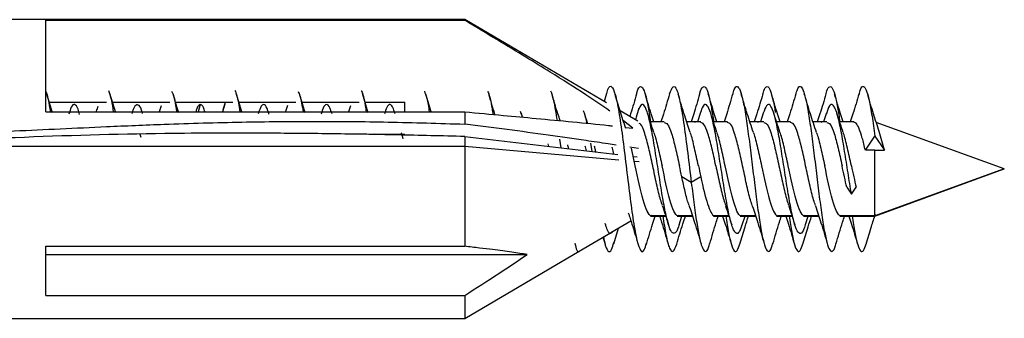
# Model space of a CAD drawing. Units: inches. Extents: x 0.3 to 16.7, y 0.1 to 10.9.
# Drawn here: x 8.7 to 9.2, y 6.1 to 6.2 of the extents above; entities that cross this region are included whole.
import ezdxf

# ---------------------------------------------------------------- set-up
doc = ezdxf.new("R2010")
doc.units = ezdxf.units.IN
doc.header["$MEASUREMENT"] = 0

msp = doc.modelspace()

# ---------------------------------------------------------------- linework, layer by layer
at = {"color": 7, "linetype": 'Continuous', "lineweight": 25}
for p, q in [((8.93092187, 6.24779182), (8.666825, 6.24779182)), ((8.75592187, 6.24752728), (8.93092187, 6.24752728)), ((8.75592187, 6.20920918), (8.75592187, 6.24752728)), ((8.9901277, 6.21302993), (8.93092187, 6.24779182)), ((8.93092187, 6.24779182), (8.93092187, 6.24752728)), ((8.83773321, 6.20920918), (8.83535645, 6.21707897)), ((8.75873628, 6.20873315), (8.75634751, 6.2166647)), ((8.75738316, 6.213226), (8.78127708, 6.213226)), ((8.78511496, 6.20873315), (8.78266393, 6.21687227)), ((8.78376197, 6.213226), (8.80765454, 6.213226)), ((8.81013571, 6.213226), (8.8340328, 6.213226)), ((8.83084754, 6.213226), (8.82985198, 6.20991464)), ((8.83652009, 6.213226), (8.86041075, 6.213226)), ((8.86424841, 6.20873315), (8.86182433, 6.21678357)), ((8.86289556, 6.213226), (8.8867885, 6.213226)), ((8.89062683, 6.20873315), (8.8881793, 6.21686045)), ((8.88927381, 6.213226), (8.90592187, 6.213226)), ((8.90592187, 6.20920918), (8.90592187, 6.213226)), ((8.91686707, 6.20920918), (8.91464091, 6.21657607)), ((8.99020333, 6.21688489), (8.98920548, 6.2135714)), ((8.75592187, 6.20920918), (8.93092187, 6.20920918)), ((8.80401706, 6.21176921), (8.8032461, 6.20920918)), ((8.82037595, 6.21225092), (8.81956064, 6.20920918)), ((8.83063357, 6.21248003), (8.82966651, 6.20920918)), ((8.85681834, 6.21193473), (8.85605106, 6.20939912)), ((8.88313655, 6.21172118), (8.88238004, 6.20920918)), ((8.93092187, 6.20920918), (8.93092187, 6.20407418)), ((8.95463787, 6.20816768), (8.95422164, 6.20936137)), ((9.00327116, 6.20531293), (8.99584817, 6.20967123)), ((8.95509567, 6.20699674), (8.95461886, 6.20850431)), ((9.0012408, 6.20236908), (8.99722366, 6.20539569)), ((9.01434549, 6.20497686), (9.00849075, 6.20497686)), ((9.02955686, 6.20497686), (9.02372199, 6.20497686)), ((9.02724315, 6.20492883), (9.02695109, 6.20479677)), ((9.0292693, 6.20850789), (9.02815238, 6.20497686)), ((9.04072344, 6.20497686), (9.03486854, 6.20497686)), ((9.05593481, 6.20497686), (9.05010613, 6.20497686)), ((9.05362111, 6.20492883), (9.0533298, 6.20475763)), ((9.05568425, 6.20862791), (9.05453022, 6.20497686)), ((9.0671014, 6.20497686), (9.0612461, 6.20497686)), ((9.08231277, 6.20497686), (9.07648434, 6.20497686)), ((9.07999906, 6.20492883), (9.07970775, 6.20475763)), ((9.08209557, 6.20873462), (9.08090859, 6.20497686)), ((9.09348037, 6.20497686), (9.08762437, 6.20497686)), ((9.156414, 6.18529182), (9.10292853, 6.20475894)), ((8.99808408, 6.20272442), (9.0012408, 6.20236908)), ((9.10630379, 6.19313322), (9.10413398, 6.20098508)), ((8.79523384, 6.19988148), (8.79558376, 6.19859256)), ((8.88998564, 6.19991857), (8.86681552, 6.20011467)), ((8.90592187, 6.19978369), (8.89303682, 6.19989275)), ((8.93092187, 6.1988979), (8.93092187, 6.19465192)), ((8.93092187, 6.1988979), (8.99489786, 6.19133029)), ((8.97057052, 6.19784414), (8.97106749, 6.19414915)), ((9.0983558, 6.19313322), (9.1023298, 6.19904111)), ((9.1023298, 6.19904111), (9.10630379, 6.19313322)), ((8.93092187, 6.19465192), (8.68067187, 6.19465192)), ((8.93092187, 6.19465192), (8.93092187, 6.152935)), ((8.99528039, 6.18899285), (8.93092187, 6.19465192)), ((8.96606365, 6.19474104), (8.96578138, 6.19578081)), ((8.98417968, 6.19259813), (8.98360639, 6.19610162)), ((9.00359288, 6.19383569), (8.99997764, 6.1943985)), ((9.0022187, 6.18666604), (9.00058641, 6.19400277)), ((9.1023298, 6.19313322), (9.0983558, 6.19313322)), ((9.1023298, 6.19313322), (9.10630379, 6.19313322)), ((9.1023298, 6.16565481), (9.1023298, 6.19313322)), ((9.00135081, 6.19056699), (9.00306312, 6.19036444)), ((9.00384355, 6.18823988), (9.0015148, 6.18844465)), ((9.1023298, 6.16560678), (9.156414, 6.18529182)), ((9.156414, 6.18529182), (9.1023298, 6.16565481)), ((9.02561167, 6.17959821), (9.02163767, 6.18204468)), ((9.02958566, 6.18204468), (9.02561167, 6.17959821)), ((9.09058381, 6.17764649), (9.09253541, 6.17481772)), ((9.09253541, 6.17481772), (9.09448701, 6.17764649)), ((8.99203764, 6.15867511), (9.00038507, 6.16357618)), ((9.00852364, 6.16560678), (9.01496325, 6.16560678)), ((9.0091045, 6.16582601), (9.00881319, 6.16565481)), ((9.01494807, 6.16565481), (9.00881319, 6.16565481)), ((9.01969022, 6.16560678), (9.02610809, 6.16560678)), ((9.02027108, 6.16582601), (9.01997977, 6.16565481)), ((9.02609243, 6.16565481), (9.01997977, 6.16565481)), ((9.02049764, 6.16186602), (9.02167909, 6.16560678)), ((9.0349016, 6.16560678), (9.04134156, 6.16560678)), ((9.03519114, 6.16565481), (9.03548245, 6.16582601)), ((9.04132639, 6.16565481), (9.03519114, 6.16565481)), ((9.04606818, 6.16560678), (9.05248672, 6.16560678)), ((9.04664904, 6.16582601), (9.04635772, 6.16565481)), ((9.0524711, 6.16565481), (9.04635772, 6.16565481)), ((9.04688944, 6.16191023), (9.04805758, 6.16560678)), ((9.06127955, 6.16560678), (9.06771935, 6.16560678)), ((9.06156909, 6.16565481), (9.06186041, 6.16582601)), ((9.06770416, 6.16565481), (9.06156909, 6.16565481)), ((9.07244613, 6.16560678), (9.07886507, 6.16560678)), ((9.07302699, 6.16582601), (9.07273568, 6.16565481)), ((9.07884944, 6.16565481), (9.07273568, 6.16565481)), ((9.07332782, 6.1621061), (9.07443545, 6.16560678)), ((9.0876575, 6.16560678), (9.1023298, 6.16560678)), ((9.08823836, 6.16582601), (9.08794705, 6.16565481)), ((9.1023298, 6.16565481), (9.08794705, 6.16565481)), ((9.1023298, 6.16560678), (9.1023298, 6.16565481)), ((8.99319238, 6.15402232), (8.99515378, 6.1605047)), ((8.97878652, 6.15089489), (8.99187474, 6.15857946)), ((8.98870717, 6.15671966), (8.98959351, 6.15377601)), ((8.75592187, 6.152935), (8.93092187, 6.152935)), ((8.75592187, 6.13239968), (8.75592187, 6.152935)), ((8.75592187, 6.14948697), (8.95703181, 6.14948697)), ((8.93092187, 6.12279182), (8.9787313, 6.15086247)), ((8.75592187, 6.13239968), (8.93092187, 6.13239968)), ((8.93092187, 6.13239968), (8.93092187, 6.12279182)), ((8.70121804, 6.12279182), (8.93092187, 6.12279182))]:
    msp.add_line(p, q, dxfattribs=at)
for points, knots in [([(8.99153453, 6.20956335), (8.98822897, 6.21183106), (8.98006287, 6.21743322), (8.9683018, 6.22481643), (8.95594354, 6.23243826), (8.944027, 6.23967169), (8.93548163, 6.24479403), (8.93092187, 6.24752728)], [0, 0, 0, 0, 0.168177435, 0.415467349, 0.582247446, 0.777089491, 1, 1, 1, 1]), ([(8.75789208, 6.20920918), (8.75781701, 6.20970552), (8.75723733, 6.21353815), (8.75653939, 6.21681115), (8.75591651, 6.21771253), (8.75579824, 6.21788368)], [0, 0, 0, 0, 0.107556939, 0.830541931, 1, 1, 1, 1]), ([(8.78423336, 6.20920918), (8.78395614, 6.2109261), (8.78327041, 6.2151729), (8.78258469, 6.2169151), (8.78217619, 6.21795296)], [0, 0, 0, 0, 0.404284952, 1, 1, 1, 1]), ([(8.81067481, 6.20920918), (8.81066664, 6.2092647), (8.81015387, 6.21274971), (8.80944698, 6.21615208), (8.80874826, 6.2174134), (8.80855414, 6.21776381)], [0, 0, 0, 0, 0.011555445, 0.725394264, 1, 1, 1, 1]), ([(8.8349321, 6.21819503), (8.83541644, 6.21681873), (8.83610361, 6.21486604), (8.83679079, 6.2104984), (8.83699363, 6.20920918)], [0, 0, 0, 0, 0.704824421, 1, 1, 1, 1]), ([(8.86131005, 6.2177435), (8.86158001, 6.21720159), (8.86227549, 6.21580549), (8.86297097, 6.21171308), (8.86339649, 6.20920918)], [0, 0, 0, 0, 0.388161543, 1, 1, 1, 1]), ([(8.887688, 6.2180595), (8.88774358, 6.21799399), (8.88830376, 6.2173337), (8.88899577, 6.21414715), (8.8896322, 6.21005649), (8.88976402, 6.20920918)], [0, 0, 0, 0, 0.0803141032, 0.8095040514, 1, 1, 1, 1]), ([(8.91406595, 6.21781975), (8.91441176, 6.21702543), (8.91509957, 6.21544548), (8.91578739, 6.2112803), (8.9161294, 6.20920918)], [0, 0, 0, 0, 0.502753157, 1, 1, 1, 1]), ([(8.94044391, 6.21785566), (8.94057533, 6.21765843), (8.94121135, 6.21670393), (8.94196514, 6.21309077), (8.94258751, 6.20892423), (8.94270528, 6.20813583)], [0, 0, 0, 0, 0.17434651, 0.843768375, 1, 1, 1, 1]), ([(8.96682186, 6.21798869), (8.9672435, 6.21682307), (8.96813563, 6.2143568), (8.96902776, 6.20865275), (8.96949824, 6.2056446)], [0, 0, 0, 0, 0.472628673, 1, 1, 1, 1]), ([(8.99017119, 6.21628808), (8.99037879, 6.21710619), (8.99109099, 6.21991287), (8.99230779, 6.2202777), (8.9938216, 6.21713435), (8.99533542, 6.20965357), (8.99684923, 6.19910396), (8.99836304, 6.18676129), (8.99987685, 6.17423115), (9.00139067, 6.16313403), (9.00290448, 6.15484377), (9.00441829, 6.15063174), (9.00575508, 6.15031484), (9.00658727, 6.1531826), (9.00691485, 6.15431146)], [0, 0, 0, 0, 0.037195379, 0.12760646, 0.218017547, 0.308428632, 0.398839706, 0.489250778, 0.579661856, 0.670072942, 0.760484029, 0.850895106, 0.941306178, 1, 1, 1, 1]), ([(9.00276339, 6.21657946), (9.00281042, 6.21679215), (9.00336205, 6.21928689), (9.00441829, 6.22030988), (9.0059321, 6.21866911), (9.00730994, 6.2132125), (9.00818318, 6.20742149), (9.00855181, 6.20497686)], [0, 0, 0, 0, 0.024374751, 0.285899131, 0.547423492, 0.808947864, 1, 1, 1, 1]), ([(9.01653669, 6.21672439), (9.01703866, 6.2180374), (9.01804523, 6.2206703), (9.01955642, 6.21899958), (9.02107023, 6.21328094), (9.02258404, 6.20389758), (9.02409785, 6.19208958), (9.02510706, 6.183762), (9.02561167, 6.17959821)], [0, 0, 0, 0, 0.165941749, 0.332753409, 0.499565051, 0.666376688, 0.833188336, 1, 1, 1, 1]), ([(9.02910264, 6.2165129), (9.0291377, 6.2166661), (9.02957234, 6.21856522), (9.03040655, 6.21985048), (9.03160527, 6.21987233), (9.03280399, 6.21678598), (9.03391859, 6.21178522), (9.03463362, 6.20706106), (9.03494908, 6.20497686)], [0, 0, 0, 0, 0.017991527, 0.223026001, 0.428060475, 0.633094956, 0.838129448, 1, 1, 1, 1]), ([(9.04290949, 6.2164026), (9.04313715, 6.21721938), (9.04376439, 6.21946969), (9.0447912, 6.22019767), (9.04598992, 6.21866006), (9.04718864, 6.21430274), (9.04838736, 6.20762773), (9.04958608, 6.19913558), (9.0507848, 6.18952471), (9.05198352, 6.17957027), (9.05318224, 6.17008005), (9.05438096, 6.16181882), (9.05557969, 6.15546869), (9.05677841, 6.15149504), (9.05797713, 6.15040185), (9.05895531, 6.15137764), (9.05953393, 6.1536079), (9.05971297, 6.15429801)], [0, 0, 0, 0, 0.040645759, 0.111983411, 0.183321063, 0.254658711, 0.325996355, 0.397333997, 0.468671639, 0.540009283, 0.611346931, 0.682684583, 0.754022235, 0.825359884, 0.896697528, 0.96803517, 1, 1, 1, 1]), ([(9.05551505, 6.21666638), (9.05553659, 6.21676015), (9.05595771, 6.21859288), (9.05677841, 6.21982961), (9.05797713, 6.21989905), (9.05917585, 6.21674835), (9.06008127, 6.21290623), (9.06058711, 6.20964787), (9.06069338, 6.20896333)], [0, 0, 0, 0, 0.012482832, 0.243970494, 0.475458143, 0.706945783, 0.938433423, 1, 1, 1, 1]), ([(9.06929224, 6.21641746), (9.06951627, 6.21722286), (9.07013988, 6.21946475), (9.07116306, 6.22019754), (9.07236178, 6.21867572), (9.0735605, 6.21433101), (9.07475922, 6.20766684), (9.07595794, 6.19918221), (9.07715666, 6.18957513), (9.07835538, 6.17962039), (9.0795541, 6.17012581), (9.08075282, 6.16185655), (9.08195154, 6.15549518), (9.08315026, 6.1515087), (9.08434899, 6.15039949), (9.08533064, 6.15137218), (9.08591271, 6.15361182), (9.08609521, 6.15431403)], [0, 0, 0, 0, 0.039998415, 0.111338225, 0.182678039, 0.254017856, 0.325357674, 0.396697488, 0.468037298, 0.539377105, 0.610716912, 0.682056722, 0.753396536, 0.824736353, 0.896076171, 0.967415984, 1, 1, 1, 1]), ([(9.08188906, 6.216655), (9.08190989, 6.21674583), (9.08233029, 6.21857899), (9.08315026, 6.21982739), (9.08434899, 6.21989124), (9.08554771, 6.21682978), (9.08666663, 6.21182988), (9.08738598, 6.20708578), (9.08770576, 6.20497686)], [0, 0, 0, 0, 0.010742434, 0.21682513, 0.422907825, 0.62899051, 0.835073184, 1, 1, 1, 1]), ([(9.09567493, 6.21643228), (9.09589535, 6.21722635), (9.09651535, 6.21945991), (9.09753491, 6.22019634), (9.09873363, 6.21869492), (9.09993236, 6.21434574), (9.10113108, 6.20775618), (9.10193022, 6.20194614), (9.1023298, 6.19904111)], [0, 0, 0, 0, 0.099365225, 0.27949217, 0.459619116, 0.639746067, 0.819873029, 1, 1, 1, 1]), ([(8.81150309, 6.20873315), (8.81141003, 6.20902093), (8.81056904, 6.2116215), (8.80978666, 6.2143135), (8.80909086, 6.2167076)], [0, 0, 0, 0, 0.110662027, 1, 1, 1, 1]), ([(8.94359132, 6.20805512), (8.94356825, 6.20812592), (8.94266137, 6.21090932), (8.9418136, 6.21383412), (8.94098739, 6.21668453)], [0, 0, 0, 0, 0.025434577, 1, 1, 1, 1]), ([(8.97079584, 6.20552153), (8.97048499, 6.20646866), (8.96927578, 6.21015304), (8.96814977, 6.21400126), (8.96731322, 6.21686023)], [0, 0, 0, 0, 0.257065349, 1, 1, 1, 1]), ([(8.99824571, 6.20222262), (8.99744471, 6.20466517), (8.99589059, 6.20940428), (8.99444276, 6.21431306), (8.99374115, 6.21669184)], [0, 0, 0, 0, 0.5154033949, 1, 1, 1, 1]), ([(9.00277532, 6.21678356), (9.00195296, 6.21396217), (9.00101455, 6.21074265), (9.00001533, 6.20767629), (8.99989177, 6.20729709)], [0, 0, 0, 0, 0.876337483, 1, 1, 1, 1]), ([(9.0099531, 6.20497686), (9.0095796, 6.20611432), (9.00831435, 6.20996751), (9.00713235, 6.21399938), (9.00629928, 6.21684104)], [0, 0, 0, 0, 0.295198985, 1, 1, 1, 1]), ([(9.01653717, 6.2167371), (9.01570428, 6.21389343), (9.01453252, 6.20989275), (9.01327809, 6.20607962), (9.01291531, 6.20497686)], [0, 0, 0, 0, 0.710798689, 1, 1, 1, 1]), ([(9.02517712, 6.20052062), (9.02441149, 6.20282704), (9.02266552, 6.20808672), (9.02105326, 6.21353393), (9.02014799, 6.21659249)], [0, 0, 0, 0, 0.438510283, 1, 1, 1, 1]), ([(9.02910952, 6.21663462), (9.0282886, 6.21383438), (9.02712412, 6.20986222), (9.02588438, 6.20608984), (9.02551862, 6.20497686)], [0, 0, 0, 0, 0.704965023, 1, 1, 1, 1]), ([(9.03633036, 6.20497686), (9.03596239, 6.20609667), (9.0347076, 6.20991531), (9.03353296, 6.21392289), (9.03270278, 6.21675525)], [0, 0, 0, 0, 0.293247501, 1, 1, 1, 1]), ([(9.04292819, 6.21678125), (9.04209976, 6.21395444), (9.04092379, 6.20994173), (9.03966508, 6.20610944), (9.03929309, 6.20497686)], [0, 0, 0, 0, 0.704465079, 1, 1, 1, 1]), ([(9.05155407, 6.20052291), (9.05069734, 6.20310985), (9.04894407, 6.20840395), (9.04730634, 6.21395087), (9.04646888, 6.21678731)], [0, 0, 0, 0, 0.488644409, 1, 1, 1, 1]), ([(9.0555195, 6.21674398), (9.05469731, 6.21394076), (9.05352268, 6.2099359), (9.05227111, 6.20612139), (9.05189558, 6.20497686)], [0, 0, 0, 0, 0.699953278, 1, 1, 1, 1]), ([(9.0627082, 6.20497686), (9.06234149, 6.20609259), (9.06108834, 6.20990536), (9.05991508, 6.21390857), (9.05908515, 6.21674033)], [0, 0, 0, 0, 0.292629195, 1, 1, 1, 1]), ([(9.06931103, 6.21679766), (9.06848329, 6.21397395), (9.06730545, 6.20995588), (9.06604539, 6.20611773), (9.06567085, 6.20497686)], [0, 0, 0, 0, 0.7027557175, 1, 1, 1, 1]), ([(9.07791798, 6.20056454), (9.07706297, 6.20314799), (9.07531374, 6.20843336), (9.07367833, 6.21397146), (9.07284229, 6.21680258)], [0, 0, 0, 0, 0.488792708, 1, 1, 1, 1]), ([(9.08189339, 6.2167302), (9.08107049, 6.21392394), (9.07989746, 6.20992364), (9.07864692, 6.206114), (9.07827365, 6.20497686)], [0, 0, 0, 0, 0.701511079, 1, 1, 1, 1]), ([(9.08908598, 6.20497686), (9.08872152, 6.20608523), (9.08746992, 6.20989139), (9.08629854, 6.21388917), (9.08546827, 6.21672278)], [0, 0, 0, 0, 0.2912035343, 1, 1, 1, 1]), ([(9.09569386, 6.21681402), (9.09486608, 6.21399055), (9.09368664, 6.20996758), (9.09242487, 6.20612313), (9.09204866, 6.20497686)], [0, 0, 0, 0, 0.7018373688, 1, 1, 1, 1]), ([(9.10415694, 6.20096225), (9.10335031, 6.20341268), (9.10171457, 6.20838186), (9.10014494, 6.21367277), (9.09934934, 6.2163546)], [0, 0, 0, 0, 0.493124951, 1, 1, 1, 1]), ([(8.76999707, 6.20810095), (8.76978007, 6.20888949), (8.76909056, 6.21139496), (8.76792856, 6.21259682), (8.76663586, 6.21192915), (8.76581565, 6.20929107), (8.76546795, 6.20817272)], [0, 0, 0, 0, 0.143740211, 0.456714067, 0.769687907, 1, 1, 1, 1]), ([(8.77756517, 6.21150293), (8.77737109, 6.21083596), (8.77714578, 6.21006169), (8.77690393, 6.20931525), (8.77687042, 6.20921181)], [0, 0, 0, 0, 0.861419899, 1, 1, 1, 1]), ([(8.79631573, 6.20858767), (8.79630332, 6.20863816), (8.79581841, 6.21061104), (8.794861, 6.21219995), (8.79344351, 6.21232488), (8.79244685, 6.21071439), (8.7919227, 6.20860518), (8.79187104, 6.20839732)], [0, 0, 0, 0, 0.008376807, 0.327295825, 0.646214855, 0.965133866, 1, 1, 1, 1]), ([(8.82037595, 6.21225092), (8.81990345, 6.21203577), (8.81929922, 6.21176064), (8.81869499, 6.20966588), (8.81856325, 6.20920918)], [0, 0, 0, 0, 0.781980945, 1, 1, 1, 1]), ([(8.822388, 6.20920918), (8.82218982, 6.20985423), (8.82151913, 6.21203718), (8.82084845, 6.21216257), (8.82037595, 6.21225092)], [0, 0, 0, 0, 0.295494889, 1, 1, 1, 1]), ([(8.84912942, 6.208171), (8.84899491, 6.20869038), (8.84838791, 6.21103425), (8.8473084, 6.21246063), (8.84594289, 6.21223773), (8.84504988, 6.20962258), (8.84462937, 6.20839113)], [0, 0, 0, 0, 0.089671402, 0.404667249, 0.719663115, 1, 1, 1, 1]), ([(8.87548308, 6.20836097), (8.875069, 6.20958584), (8.87418242, 6.21220839), (8.87282335, 6.21247711), (8.87173943, 6.21107989), (8.871128, 6.2087342), (8.87098908, 6.20820122)], [0, 0, 0, 0, 0.276420268, 0.5918402, 0.907260149, 1, 1, 1, 1]), ([(8.90181658, 6.20832725), (8.90160215, 6.2090892), (8.90091522, 6.21153011), (8.8997558, 6.21259987), (8.89850545, 6.21188255), (8.89772761, 6.20933658), (8.89742227, 6.20833716)], [0, 0, 0, 0, 0.146390316, 0.468966304, 0.791542292, 1, 1, 1, 1]), ([(8.93092187, 6.20920918), (8.93632007, 6.20871858), (8.94629302, 6.20781222), (8.96135859, 6.20642564), (8.97603262, 6.20502424), (8.98679965, 6.20399848), (8.99216754, 6.20339078), (8.99271436, 6.20332887)], [0, 0, 0, 0, 0.258690926, 0.477920209, 0.724346714, 0.971919624, 1, 1, 1, 1]), ([(8.9820298, 6.20442222), (8.98201008, 6.20452429), (8.98153334, 6.20699173), (8.98105661, 6.20835199), (8.98059959, 6.20965598)], [0, 0, 0, 0, 0.0413697, 1, 1, 1, 1]), ([(9.00369522, 6.2106952), (9.00332501, 6.20945428), (9.00284588, 6.20784826), (9.00236278, 6.20626963), (9.00225295, 6.20591075)], [0, 0, 0, 0, 0.772666028, 1, 1, 1, 1]), ([(9.02051715, 6.16212684), (9.02042579, 6.16177202), (9.01986192, 6.15958223), (9.01882556, 6.15814437), (9.01740806, 6.15841639), (9.01599056, 6.16194494), (9.01457307, 6.16805051), (9.01315557, 6.17611915), (9.01173807, 6.18521878), (9.01032057, 6.19432989), (9.00890308, 6.20241229), (9.00748558, 6.20859046), (9.00606808, 6.21202924), (9.00480135, 6.21276548), (9.00400711, 6.21105065), (9.00368537, 6.21035599)], [0, 0, 0, 0, 0.016284534, 0.100500019, 0.18471551, 0.268930996, 0.353146486, 0.437361975, 0.521577463, 0.605792953, 0.690008439, 0.77422393, 0.858439415, 0.942654906, 1, 1, 1, 1]), ([(9.04690552, 6.16217413), (9.04652301, 6.16102489), (9.04566801, 6.15845603), (9.04434051, 6.15795604), (9.04292301, 6.16021688), (9.04150551, 6.16538762), (9.04008802, 6.17278504), (9.03867052, 6.18160055), (9.03725302, 6.19083086), (9.03583552, 6.19943809), (9.03441803, 6.20644019), (9.03300053, 6.21108234), (9.03158303, 6.21270673), (9.03033183, 6.211755), (9.02955313, 6.20915201), (9.02924692, 6.20812845)], [0, 0, 0, 0, 0.064983361, 0.14525571, 0.225528063, 0.305800411, 0.386072765, 0.466345113, 0.546617466, 0.626889817, 0.707162168, 0.787434521, 0.867706869, 0.947979223, 1, 1, 1, 1]), ([(9.07335585, 6.16252427), (9.07313405, 6.16171949), (9.07243975, 6.15920029), (9.07127295, 6.15792584), (9.06985546, 6.15893796), (9.06843796, 6.16306811), (9.06702046, 6.16966981), (9.06560296, 6.1780459), (9.06418547, 6.18723724), (9.06276797, 6.19621062), (9.06135047, 6.20394711), (9.05993298, 6.20959069), (9.05851548, 6.21243924), (9.05709916, 6.21241264), (9.05615534, 6.20988561), (9.05568402, 6.20862368)], [0, 0, 0, 0, 0.037652898, 0.117865148, 0.1980774, 0.278289652, 0.358501902, 0.438714155, 0.518926403, 0.599138656, 0.679350904, 0.759563157, 0.839775408, 0.919987659, 1, 1, 1, 1]), ([(9.09253541, 6.17481772), (9.09206291, 6.17773055), (9.09111791, 6.1835562), (9.08970042, 6.19280683), (9.08828292, 6.20112703), (9.08686542, 6.20767001), (9.08544793, 6.21172382), (9.08403043, 6.21263022), (9.08290335, 6.2113831), (9.08224877, 6.20899651), (9.08206669, 6.20833265)], [0, 0, 0, 0, 0.135403119, 0.270806233, 0.406209353, 0.541612465, 0.677015585, 0.812418698, 0.947821818, 1, 1, 1, 1]), ([(8.67990454, 6.19866249), (8.68566512, 6.19884991), (8.69839923, 6.19926423), (8.71931232, 6.20014419), (8.74732108, 6.20144838), (8.7764102, 6.2028275), (8.80814199, 6.20419807), (8.83712681, 6.20502637), (8.86830697, 6.20533761), (8.89933604, 6.20504466), (8.92024879, 6.20440211), (8.93092187, 6.20407418)], [0, 0, 0, 0, 0.068842357, 0.152179991, 0.25001605, 0.403765241, 0.500041856, 0.629404274, 0.750093565, 0.872457123, 1, 1, 1, 1]), ([(8.98229972, 6.2043951), (8.98227394, 6.20447269), (8.98180718, 6.20587755), (8.9813585, 6.20733152), (8.98093461, 6.20870519)], [0, 0, 0, 0, 0.055234053, 1, 1, 1, 1]), ([(9.00996218, 6.20053027), (9.00952168, 6.20183724), (9.00862791, 6.20448907), (9.00777168, 6.20723359), (9.00733744, 6.20862547)], [0, 0, 0, 0, 0.492850872, 1, 1, 1, 1]), ([(9.01434549, 6.20475763), (9.01479793, 6.20464736), (9.0157999, 6.20440315), (9.01735142, 6.20047934), (9.01900004, 6.19432795), (9.02009913, 6.18922001), (9.02064867, 6.18666604)], [0, 0, 0, 0, 0.215337422, 0.476891614, 0.738445807, 1, 1, 1, 1]), ([(9.03586004, 6.18666604), (9.0353105, 6.18922001), (9.03421142, 6.19432795), (9.03256279, 6.20047934), (9.03101128, 6.20440315), (9.0300093, 6.20464736), (9.02955686, 6.20475763)], [0, 0, 0, 0, 0.261554193, 0.523108386, 0.784662578, 1, 1, 1, 1]), ([(9.03631174, 6.20061386), (9.03588391, 6.20188359), (9.03501798, 6.20445353), (9.03418233, 6.20712857), (9.03375955, 6.20848195)], [0, 0, 0, 0, 0.4940685889, 1, 1, 1, 1]), ([(9.04702662, 6.18666604), (9.04647708, 6.18922001), (9.045378, 6.19432795), (9.04372938, 6.20047934), (9.04217786, 6.20440315), (9.04117588, 6.20464736), (9.04072344, 6.20475763)], [0, 0, 0, 0, 0.261554193, 0.523108386, 0.784662578, 1, 1, 1, 1]), ([(9.05593481, 6.20475763), (9.05638725, 6.20464736), (9.05738923, 6.20440315), (9.05894075, 6.20047934), (9.06058937, 6.19432795), (9.06168845, 6.18922001), (9.06223799, 6.18666604)], [0, 0, 0, 0, 0.215337422, 0.476891614, 0.738445807, 1, 1, 1, 1]), ([(9.06263675, 6.20076753), (9.06220744, 6.20204636), (9.06133824, 6.20463547), (9.06050017, 6.20732161), (9.06007604, 6.208681)], [0, 0, 0, 0, 0.4939251605, 1, 1, 1, 1]), ([(9.07340457, 6.18666604), (9.07285503, 6.18922001), (9.07175595, 6.19432795), (9.07010733, 6.20047934), (9.06855581, 6.20440315), (9.06755383, 6.20464736), (9.0671014, 6.20475763)], [0, 0, 0, 0, 0.261554193, 0.523108386, 0.784662578, 1, 1, 1, 1]), ([(9.08231277, 6.20475763), (9.0827652, 6.20464736), (9.08376718, 6.20440315), (9.0853187, 6.20047934), (9.08696732, 6.19432795), (9.0880664, 6.18922001), (9.08861594, 6.18666604)], [0, 0, 0, 0, 0.2153374216, 0.4768916144, 0.7384458072, 1, 1, 1, 1]), ([(9.08906194, 6.20063025), (9.08862224, 6.2019374), (9.08773024, 6.20458918), (9.08687528, 6.20733016), (9.08644176, 6.20872002)], [0, 0, 0, 0, 0.492931182, 1, 1, 1, 1]), ([(9.0983558, 6.19313322), (9.09792516, 6.19491632), (9.09706386, 6.19848251), (9.09577192, 6.20234093), (9.09457742, 6.20467615), (9.09381358, 6.20477232), (9.09348037, 6.20481428)], [0, 0, 0, 0, 0.264990307, 0.529980613, 0.79497092, 1, 1, 1, 1]), ([(8.99416119, 6.19529046), (8.99305701, 6.19545936), (8.98888086, 6.1960982), (8.97943118, 6.19750003), (8.96537044, 6.19952734), (8.94846764, 6.20184689), (8.93683692, 6.20332332), (8.93092187, 6.20407418)], [0, 0, 0, 0, 0.0524543078, 0.1983904487, 0.4484722157, 0.7195088455, 1, 1, 1, 1]), ([(9.00948209, 6.18666604), (9.00893254, 6.1892248), (9.00783346, 6.19434231), (9.00618484, 6.20042191), (9.00485455, 6.20400636), (9.00407381, 6.20428505), (9.0038426, 6.20436758)], [0, 0, 0, 0, 0.292335564, 0.584671128, 0.877006692, 1, 1, 1, 1]), ([(9.06614119, 6.18666604), (9.06559165, 6.18917001), (9.06449257, 6.19417795), (9.06330503, 6.19914914), (9.06266704, 6.20056597), (9.06257859, 6.2007624)], [0, 0, 0, 0, 0.462758399, 0.925516798, 1, 1, 1, 1]), ([(8.93092187, 6.1988979), (8.9214727, 6.1991295), (8.90312558, 6.19957918), (8.87642665, 6.20002653), (8.85137802, 6.20027923), (8.82797931, 6.20032406), (8.79205541, 6.20006857), (8.75350137, 6.19890956), (8.7117898, 6.19700776), (8.69093156, 6.19603337), (8.68050258, 6.19554618)], [0, 0, 0, 0, 0.113187697, 0.219772503, 0.319759422, 0.413154519, 0.49996524, 0.749945872, 0.874974684, 1, 1, 1, 1]), ([(8.86337836, 6.20014377), (8.86176556, 6.2001741), (8.85956075, 6.20021557), (8.85735662, 6.20016349), (8.85676479, 6.20014951)], [0, 0, 0, 0, 0.731488326, 1, 1, 1, 1]), ([(8.90519606, 6.19786582), (8.90498945, 6.1987411), (8.90473307, 6.19982722), (8.90447669, 6.20038572), (8.90442693, 6.20049413)], [0, 0, 0, 0, 0.805883985, 1, 1, 1, 1]), ([(9.00996613, 6.2004308), (9.01000677, 6.20033872), (9.01059694, 6.19900136), (9.01173666, 6.19415663), (9.01283574, 6.1891629), (9.01338528, 6.18666604)], [0, 0, 0, 0, 0.035653552, 0.517826776, 1, 1, 1, 1]), ([(9.02859665, 6.18666604), (9.02804711, 6.18916371), (9.02694803, 6.19415906), (9.02580328, 6.19901677), (9.02520806, 6.20036248), (9.02516239, 6.20046575)], [0, 0, 0, 0, 0.480050756, 0.960101512, 1, 1, 1, 1]), ([(9.03976323, 6.18666604), (9.03921369, 6.18916327), (9.03811461, 6.19415772), (9.03697265, 6.19900823), (9.03638023, 6.20034931), (9.03633735, 6.20044638)], [0, 0, 0, 0, 0.481224542, 0.962449085, 1, 1, 1, 1]), ([(9.05153877, 6.20046936), (9.05158497, 6.20036495), (9.05218071, 6.19901837), (9.05332598, 6.19415931), (9.05442507, 6.1891638), (9.05497461, 6.18666604)], [0, 0, 0, 0, 0.0403358021, 0.520167901, 1, 1, 1, 1]), ([(9.07791026, 6.20048432), (9.07795861, 6.20037513), (9.0785565, 6.19902498), (9.07970394, 6.19416033), (9.08080302, 6.18916414), (9.08135256, 6.18666604)], [0, 0, 0, 0, 0.042139444, 0.521069722, 1, 1, 1, 1]), ([(9.09251914, 6.18666604), (9.0919696, 6.18916379), (9.09087052, 6.19415928), (9.08972529, 6.19901823), (9.0891296, 6.20036473), (9.08908345, 6.20046905)], [0, 0, 0, 0, 0.47985128, 0.959702559, 1, 1, 1, 1]), ([(8.97383204, 6.19540261), (8.97395207, 6.19500144), (8.97409469, 6.19452476), (8.97423732, 6.19387453), (8.97425991, 6.19377152)], [0, 0, 0, 0, 0.841577844, 1, 1, 1, 1]), ([(8.98119383, 6.19504011), (8.98128106, 6.19473641), (8.98145632, 6.19412621), (8.98163158, 6.19330275), (8.98171961, 6.19288913)], [0, 0, 0, 0, 0.497696007, 1, 1, 1, 1]), ([(8.98572831, 6.19241494), (8.98560511, 6.19300072), (8.98541288, 6.1939147), (8.98522065, 6.19459478), (8.98515163, 6.19483899)], [0, 0, 0, 0, 0.640907911, 1, 1, 1, 1]), ([(8.99318801, 6.19153255), (8.99299937, 6.19244521), (8.99277658, 6.1935231), (8.99255379, 6.19432991), (8.99251964, 6.19445358)], [0, 0, 0, 0, 0.8467162724, 1, 1, 1, 1]), ([(9.00881319, 6.16565481), (9.00771411, 6.16601461), (9.00661503, 6.16848849), (9.00441686, 6.17626767), (9.00331778, 6.18152508), (9.0022187, 6.18666604)], [0, 0, 0, 0, 0.5, 0.5, 1, 1, 1, 1]), ([(9.01356783, 6.17012893), (9.013305, 6.17082995), (9.01249262, 6.17299671), (9.01113071, 6.17896863), (9.01003163, 6.18410024), (9.00948209, 6.18666604)], [0, 0, 0, 0, 0.19298797, 0.596493985, 1, 1, 1, 1]), ([(9.01997977, 6.16565481), (9.01888069, 6.16601461), (9.01778161, 6.16848848), (9.01558344, 6.17626768), (9.01448436, 6.18152508), (9.01338528, 6.18666604)], [0, 0, 0, 0, 0.5, 0.5, 1, 1, 1, 1]), ([(9.03586004, 6.18666604), (9.03640958, 6.18409907), (9.03750866, 6.17896512), (9.03888728, 6.17293463), (9.03971635, 6.1707295), (9.03999588, 6.16998601)], [0, 0, 0, 0, 0.39861781, 0.79723562, 1, 1, 1, 1]), ([(9.04635772, 6.16565481), (9.04525864, 6.16601456), (9.04415956, 6.16848845), (9.0419614, 6.1762677), (9.04086232, 6.18152509), (9.03976323, 6.18666604)], [0, 0, 0, 0, 0.5, 0.5, 1, 1, 1, 1]), ([(9.05118527, 6.16992096), (9.05089814, 6.17068372), (9.05006146, 6.17290633), (9.04867524, 6.17896357), (9.04757616, 6.18409855), (9.04702662, 6.18666604)], [0, 0, 0, 0, 0.207136611, 0.603568305, 1, 1, 1, 1]), ([(9.05497461, 6.18666604), (9.05607369, 6.18152509), (9.05717277, 6.17626768), (9.05937093, 6.16848847), (9.06047001, 6.16601458), (9.06156909, 6.16565481)], [0, 0, 0, 0, 0.5, 0.5, 1, 1, 1, 1]), ([(9.06223799, 6.18666604), (9.06278753, 6.1840992), (9.06388661, 6.17896553), (9.06526325, 6.17294197), (9.06609036, 6.17074138), (9.06636792, 6.1700029)], [0, 0, 0, 0, 0.39918927, 0.79837854, 1, 1, 1, 1]), ([(9.07273567, 6.16565481), (9.07163659, 6.16601455), (9.07053751, 6.16848848), (9.06833935, 6.17626767), (9.06724027, 6.18152509), (9.06614119, 6.18666604)], [0, 0, 0, 0, 0.5, 0.5, 1, 1, 1, 1]), ([(9.07755378, 6.16994789), (9.0772698, 6.17070268), (9.07643627, 6.17291805), (9.07505319, 6.17896421), (9.07395411, 6.18409877), (9.07340457, 6.18666604)], [0, 0, 0, 0, 0.205332593, 0.602666297, 1, 1, 1, 1]), ([(9.08794705, 6.16565481), (9.08684797, 6.16601455), (9.08574888, 6.16848847), (9.08355072, 6.17626769), (9.08245164, 6.18152509), (9.08135256, 6.18666604)], [0, 0, 0, 0, 0.5, 0.5, 1, 1, 1, 1]), ([(9.02459728, 6.17032616), (9.02454499, 6.17045511), (9.02402558, 6.17173612), (9.02303904, 6.1757732), (9.0221048, 6.17995419), (9.02163767, 6.18204468)], [0, 0, 0, 0, 0.053000938, 0.526500469, 1, 1, 1, 1]), ([(9.02958566, 6.18204468), (9.03051991, 6.17772406), (9.03145415, 6.17366721), (9.03332265, 6.16777595), (9.03425689, 6.16596062), (9.03519114, 6.16565481)], [0, 0, 0, 0, 0.5, 0.5, 1, 1, 1, 1]), ([(9.02561167, 6.17959821), (9.02601124, 6.17640328), (9.02681039, 6.17001342), (9.02800911, 6.16178676), (9.02920783, 6.15544075), (9.03040655, 6.15148195), (9.03160527, 6.15040381), (9.03258094, 6.15138514), (9.03315704, 6.15361019), (9.03333356, 6.15429197)], [0, 0, 0, 0, 0.1552365841, 0.3104731605, 0.4657097279, 0.6209462899, 0.7761828519, 0.9314194194, 1, 1, 1, 1]), ([(9.01349483, 6.17004438), (9.01393504, 6.16873813), (9.01482819, 6.16608786), (9.01568394, 6.16334486), (9.01611792, 6.16195381)], [0, 0, 0, 0, 0.492873934, 1, 1, 1, 1]), ([(9.02461429, 6.17018601), (9.02541801, 6.16776377), (9.02718836, 6.16242826), (9.02881328, 6.15693399), (9.02970051, 6.15393405)], [0, 0, 0, 0, 0.45398627, 1, 1, 1, 1]), ([(9.03992439, 6.16989362), (9.04035967, 6.16859852), (9.04124194, 6.16597347), (9.04208976, 6.16325569), (9.04251929, 6.16187877)], [0, 0, 0, 0, 0.493363557, 1, 1, 1, 1]), ([(9.05111712, 6.1698173), (9.05188499, 6.16749488), (9.05359904, 6.16231075), (9.05519674, 6.15691292), (9.0560787, 6.15393325)], [0, 0, 0, 0, 0.447988071, 1, 1, 1, 1]), ([(9.06630299, 6.16989161), (9.06672654, 6.16863269), (9.06758312, 6.16608673), (9.06841177, 6.16343464), (9.06883067, 6.16209395)], [0, 0, 0, 0, 0.494477317, 1, 1, 1, 1]), ([(9.07748467, 6.16984749), (9.07825401, 6.16752271), (9.07997124, 6.1623336), (9.08157018, 6.15692955), (9.08245277, 6.15394658)], [0, 0, 0, 0, 0.448012199, 1, 1, 1, 1]), ([(8.9992992, 6.16692423), (8.99981029, 6.16536917), (9.00119521, 6.16115533), (9.00248685, 6.15677161), (9.00330183, 6.15400564)], [0, 0, 0, 0, 0.369035823, 1, 1, 1, 1]), ([(9.00688751, 6.15374792), (9.00772577, 6.15661021), (9.00890518, 6.16063742), (9.01017279, 6.16449185), (9.01053946, 6.16560678)], [0, 0, 0, 0, 0.710738901, 1, 1, 1, 1]), ([(9.01233446, 6.16560678), (9.01261168, 6.16476362), (9.01385523, 6.1609813), (9.01500987, 6.15705022), (9.01590711, 6.15399546)], [0, 0, 0, 0, 0.222922481, 1, 1, 1, 1]), ([(9.01371401, 6.16560678), (9.01414767, 6.16280163), (9.01508593, 6.1567324), (9.01652879, 6.15156209), (9.01802976, 6.14992027), (9.01902613, 6.15258152), (9.01951789, 6.153895)], [0, 0, 0, 0, 0.224155025, 0.484982737, 0.745810467, 1, 1, 1, 1]), ([(9.0195155, 6.15383412), (9.02034964, 6.15668232), (9.02152217, 6.160686), (9.02277848, 6.1645047), (9.02314106, 6.16560678)], [0, 0, 0, 0, 0.7113985946, 1, 1, 1, 1]), ([(9.03331734, 6.15392348), (9.03421768, 6.15699045), (9.03537893, 6.16094619), (9.03662981, 6.16475175), (9.03691086, 6.16560678)], [0, 0, 0, 0, 0.775319897, 1, 1, 1, 1]), ([(9.03870701, 6.16560678), (9.03907745, 6.16447878), (9.04032433, 6.16068198), (9.04149433, 6.15669149), (9.04231673, 6.15388655)], [0, 0, 0, 0, 0.297093841, 1, 1, 1, 1]), ([(9.0400742, 6.16560678), (9.04044781, 6.16320172), (9.041221, 6.15822447), (9.04239376, 6.15320937), (9.04359248, 6.15060163), (9.04476617, 6.15062607), (9.04554029, 6.15288937), (9.04591484, 6.15398443)], [0, 0, 0, 0, 0.191902193, 0.397140167, 0.602378154, 0.807616151, 1, 1, 1, 1]), ([(9.0459115, 6.15389545), (9.04661841, 6.15630366), (9.04778307, 6.16027124), (9.04903635, 6.16410142), (9.04952892, 6.16560678)], [0, 0, 0, 0, 0.606973523, 1, 1, 1, 1]), ([(9.05969677, 6.15392855), (9.06059681, 6.15699471), (9.06175764, 6.16094928), (9.06300774, 6.16475239), (9.06328859, 6.16560678)], [0, 0, 0, 0, 0.775343288, 1, 1, 1, 1]), ([(9.06508479, 6.16560678), (9.06545747, 6.1644715), (9.0667059, 6.16066839), (9.06787771, 6.15667247), (9.06869972, 6.15386938)], [0, 0, 0, 0, 0.298511848, 1, 1, 1, 1]), ([(9.06645279, 6.16560678), (9.06682416, 6.16321376), (9.0675951, 6.15824595), (9.06876561, 6.15322999), (9.06996434, 6.15060773), (9.07113873, 6.15061875), (9.07191356, 6.15287574), (9.07228881, 6.1539688)], [0, 0, 0, 0, 0.190901084, 0.396301588, 0.601702093, 0.807102605, 1, 1, 1, 1]), ([(9.07228559, 6.15388228), (9.07299133, 6.15628641), (9.07415756, 6.1602592), (9.07541138, 6.16409301), (9.07590644, 6.16560678)], [0, 0, 0, 0, 0.605151876, 1, 1, 1, 1]), ([(9.08607895, 6.15394309), (9.08697994, 6.15701192), (9.08813946, 6.16096132), (9.08938827, 6.16475985), (9.08966671, 6.16560678)], [0, 0, 0, 0, 0.777038398, 1, 1, 1, 1]), ([(9.09146265, 6.16560678), (9.09183559, 6.16447075), (9.09308586, 6.16066213), (9.09425861, 6.15666268), (9.09508156, 6.15385619)], [0, 0, 0, 0, 0.298279051, 1, 1, 1, 1]), ([(9.09283137, 6.16560678), (9.0932005, 6.1632258), (9.0939692, 6.15826745), (9.09513747, 6.15325071), (9.09633619, 6.15061378), (9.09751182, 6.15061191), (9.09828786, 6.15286432), (9.09866434, 6.153957)], [0, 0, 0, 0, 0.189848955, 0.395356737, 0.600864507, 0.806372269, 1, 1, 1, 1]), ([(9.09866075, 6.15387277), (9.09938781, 6.15635079), (9.10063472, 6.16060064), (9.10197584, 6.16468208), (9.10253497, 6.16638369)], [0, 0, 0, 0, 0.583086251, 1, 1, 1, 1]), ([(8.99253734, 6.1589685), (8.9923226, 6.1586974), (8.99163536, 6.15782983), (8.99068044, 6.15904422), (8.98994027, 6.16158172), (8.9896726, 6.16249937)], [0, 0, 0, 0, 0.224881449, 0.719689129, 1, 1, 1, 1]), ([(8.98890404, 6.15683525), (8.98902941, 6.15616613), (8.9896594, 6.15280397), (8.99079398, 6.15063451), (8.99210556, 6.15047089), (8.99291253, 6.15346883), (8.9932149, 6.15459214)], [0, 0, 0, 0, 0.087251478, 0.438414013, 0.78957658, 1, 1, 1, 1]), ([(8.95703181, 6.14948697), (8.95603372, 6.14964805), (8.95395206, 6.14998399), (8.95052459, 6.15048339), (8.94672055, 6.15100624), (8.94222231, 6.15158892), (8.93693613, 6.15223887), (8.93298873, 6.15269577), (8.93092187, 6.152935)], [0, 0, 0, 0, 0.126271421, 0.263355628, 0.411427836, 0.570626985, 0.775179779, 1, 1, 1, 1]), ([(8.97693001, 6.15424356), (8.97700989, 6.15388864), (8.97759438, 6.15129194), (8.97820302, 6.1501137), (8.97873177, 6.15084359), (8.97875592, 6.15087692)], [0, 0, 0, 0, 0.131256188, 0.960326913, 1, 1, 1, 1]), ([(8.93092187, 6.13239968), (8.93567491, 6.13542448), (8.94445202, 6.14101017), (8.95307733, 6.14682227), (8.95703181, 6.14948697)], [0, 0, 0, 0, 0.541525432, 1, 1, 1, 1])]:
    msp.add_open_spline(points, degree=3, knots=knots, dxfattribs=at)
for points in [[(9.02163767, 6.18204468), (9.021308, 6.1835693), (9.02097834, 6.18512402), (9.02064867, 6.18666604)], [(9.02859665, 6.18666604), (9.02892632, 6.18512402), (9.02925599, 6.1835693), (9.02958566, 6.18204468)], [(9.09058381, 6.17764649), (9.08992786, 6.18048078), (9.0892719, 6.1835978), (9.08861594, 6.18666604)], [(9.09251914, 6.18666604), (9.0931751, 6.1835978), (9.09383105, 6.18048078), (9.09448701, 6.17764649)]]:
    msp.add_open_spline(points, degree=3, dxfattribs=at)

doc.saveas('drawing.dxf')
